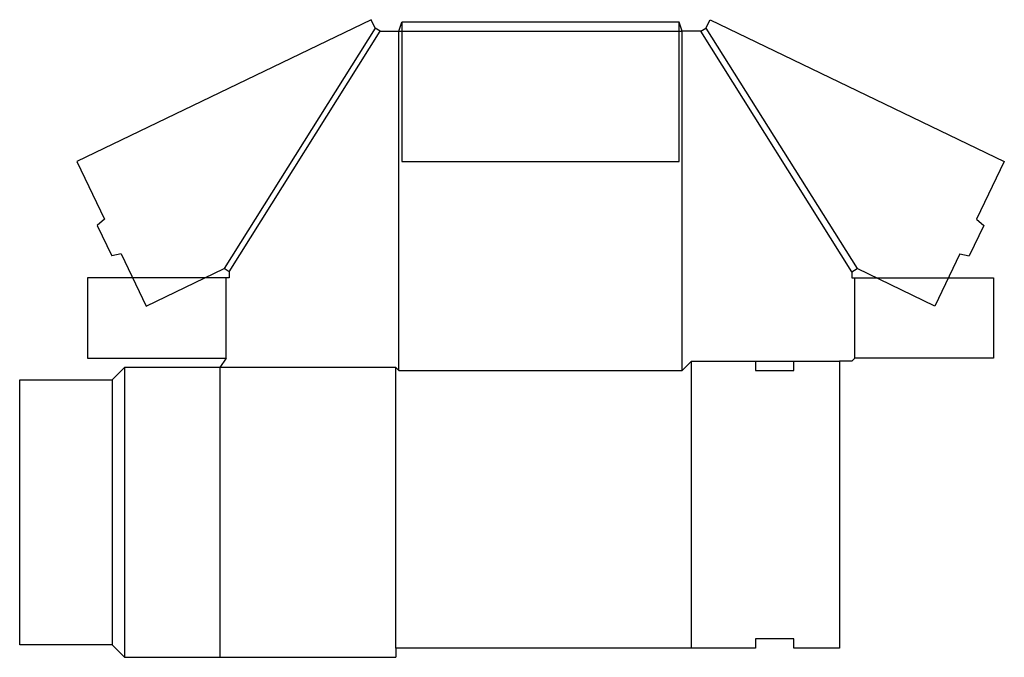
# Model space of a CAD drawing. Extents: x 0 to 20, y -0.2 to 12.7.
import ezdxf

# ---------------------------------------------------------------- set-up
doc = ezdxf.new("R2010")
doc.units = 0
doc.header["$MEASUREMENT"] = 0
doc.layers.add('CREASE', color=7, linetype='CONTINUOUS')
doc.layers.add('THRU-CUT', color=7, linetype='CONTINUOUS')

msp = doc.modelspace()

# ---------------------------------------------------------------- linework, layer by layer
at = {"layer": 'CREASE', "color": 3}
for p, q in [((13.375, 12.625), (7.75, 12.625)), ((7.207, 12.504), (4.144, 7.629)), ((4.25, 7.562), (7.312, 12.438)), ((7.688, 5.562), (7.688, 12.438)), ((7.688, 12.438), (13.438, 12.438)), ((13.438, 5.562), (13.438, 12.438)), ((16.875, 7.562), (13.812, 12.438)), ((13.918, 12.504), (16.981, 7.629)), ((4.188, 5.812), (4.188, 7.438)), ((16.938, 5.812), (16.938, 7.438)), ((2.125, 5.625), (2.125, -0.25)), ((7.625, 5.625), (4.062, 5.625)), ((4.062, 5.625), (4.062, -0.25)), ((7.625, -0.062), (7.625, 5.625)), ((13.625, 5.75), (14.922, 5.75)), ((15.703, 5.75), (16.625, 5.75)), ((1.875, 5.375), (1.875, 0))]:
    msp.add_line(p, q, dxfattribs=at)
at = {"layer": 'THRU-CUT', "color": 5}
for p, q in [((7.125, 12.673), (1.157, 9.797)), ((7.207, 12.504), (7.125, 12.673)), ((7.688, 12.438), (7.75, 12.625)), ((7.75, 12.625), (7.75, 9.797)), ((13.375, 9.797), (13.375, 12.625)), ((13.438, 12.438), (13.375, 12.625)), ((13.918, 12.504), (14, 12.673)), ((14, 12.673), (19.968, 9.797)), ((7.312, 12.438), (7.207, 12.504)), ((7.312, 12.438), (7.688, 12.438)), ((13.812, 12.438), (13.438, 12.438)), ((13.812, 12.438), (13.918, 12.504)), ((1.157, 9.797), (1.72, 8.629)), ((7.75, 9.797), (13.375, 9.797)), ((19.968, 9.797), (19.405, 8.629)), ((1.72, 8.629), (1.573, 8.502)), ((19.405, 8.629), (19.552, 8.502)), ((1.573, 8.502), (1.868, 7.889)), ((19.552, 8.502), (19.257, 7.889)), ((2.059, 7.925), (1.868, 7.889)), ((2.059, 7.925), (2.568, 6.869)), ((19.066, 7.925), (18.557, 6.869)), ((19.066, 7.925), (19.257, 7.889)), ((2.568, 6.869), (4.144, 7.629)), ((4.25, 7.562), (4.144, 7.629)), ((16.875, 7.562), (16.981, 7.629)), ((18.557, 6.869), (16.981, 7.629)), ((4.25, 7.438), (1.375, 7.438)), ((1.375, 7.438), (1.375, 5.812)), ((4.25, 7.562), (4.25, 7.438)), ((16.875, 7.562), (16.875, 7.438)), ((16.875, 7.438), (19.75, 7.438)), ((19.75, 7.438), (19.75, 5.812)), ((1.375, 5.812), (4.188, 5.812)), ((4.188, 5.812), (4.062, 5.625)), ((16.875, 5.75), (16.938, 5.812)), ((19.75, 5.812), (16.938, 5.812)), ((2.125, 5.625), (1.875, 5.375)), ((4.062, 5.625), (2.125, 5.625)), ((7.625, 5.625), (7.688, 5.562)), ((13.438, 5.562), (13.625, 5.75)), ((13.625, -0.062), (13.625, 5.75)), ((14.922, 5.75), (15.703, 5.75)), ((14.922, 5.75), (14.922, 5.562)), ((15.703, 5.562), (15.703, 5.75)), ((16.875, 5.75), (16.625, 5.75)), ((16.625, 5.75), (16.625, -0.062)), ((7.688, 5.562), (13.438, 5.562)), ((14.922, 5.562), (15.703, 5.562)), ((0, 5.375), (1.875, 5.375)), ((0, 0), (0, 5.375)), ((1.875, 0), (0, 0)), ((1.875, 0), (2.125, -0.25)), ((15.703, 0.125), (14.922, 0.125)), ((14.922, 0.125), (14.922, -0.062)), ((15.703, -0.062), (15.703, 0.125)), ((14.922, -0.062), (7.625, -0.062)), ((7.625, -0.062), (7.625, -0.25)), ((16.625, -0.062), (15.703, -0.062)), ((2.125, -0.25), (7.625, -0.25))]:
    msp.add_line(p, q, dxfattribs=at)

doc.saveas('drawing.dxf')
